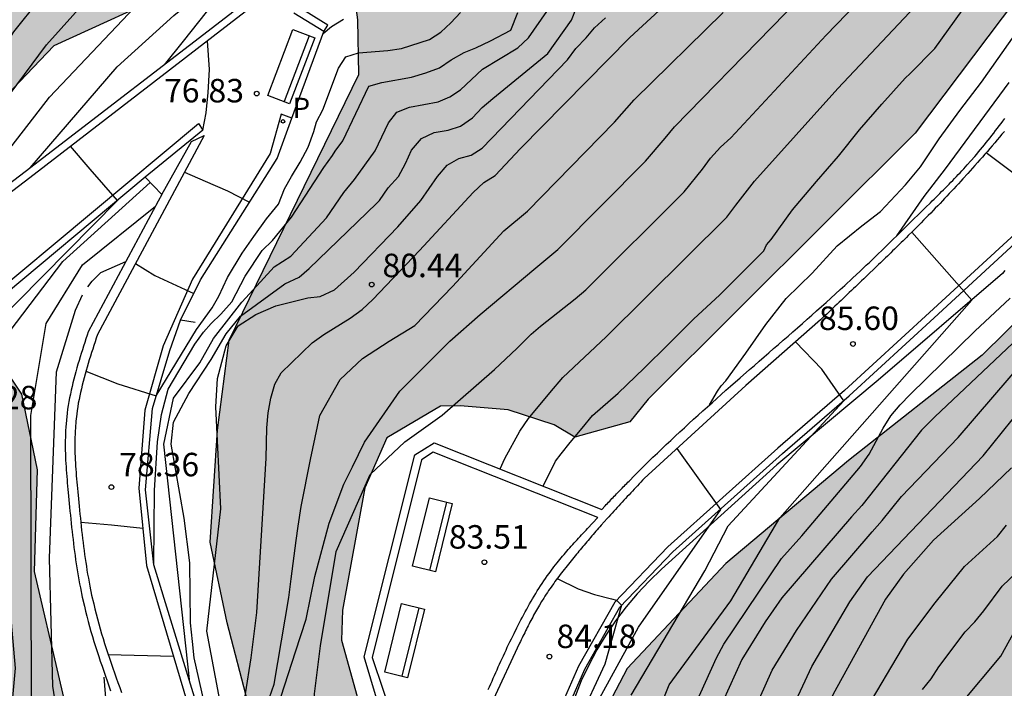
# Model space of a CAD drawing. Units: metres. Extents: x 581693 to 582045, y 4797289 to 4797541.
# Drawn here: x 581796 to 581827, y 4797375 to 4797397 of the extents above; entities that cross this region are included whole.
import ezdxf

# ---------------------------------------------------------------- set-up
doc = ezdxf.new("R2010")
doc.units = ezdxf.units.M
for name, color, linetype in [('020104', 34, 'Continuous'), ('020204', 9, 'Continuous'), ('020308', 9, 'Continuous'), ('070105', 6, 'Continuous'), ('090202', 1, 'Continuous'), ('100105', 3, 'Continuous'), ('100106', 63, 'Continuous'), ('100115', 4, 'Continuous'), ('210205', 4, 'Continuous'), ('210305', 4, 'Continuous'), ('990504', 63, 'Continuous')]:
    doc.layers.add(name, color=color, linetype=linetype)
doc.layers.add('020105', color=24, linetype='Continuous', lineweight=30)
doc.styles.add('ARIAL', font='ARIAL.TTF', dxfattribs={"height": 1})
doc.styles.add('ROMANS', font='romans__.ttf', dxfattribs={"height": 1})

# ---------------------------------------------------------------- blocks, each defined once
blk = doc.blocks.new('COTAPU')
blk.add_circle((0, 0), 0.075)
blk = doc.blocks.new('PLUVI3')
blk.add_circle((0, 0), 0.055)
blk = doc.blocks.new('BANCO')
blk.add_line((1.125, 0.1875), (-1.125, 0.1875))
blk.add_lwpolyline([(1.125, 0.75), (1.125, 0), (-1.125, 0), (-1.125, 0.75)], close=True)

msp = doc.modelspace()

# ---------------------------------------------------------------- hatches: boundary and pattern name
at = {"layer": '990504'}
for points in [[(581797.822, 4797439.005), (581799.598, 4797440.285), (581802.142, 4797442.493), (581808.526, 4797445.741), (581818.333, 4797450.572), (581821.565, 4797452.812), (581822.973, 4797454.812), (581823.293, 4797456.092), (581822.029, 4797458.124), (581822.541, 4797459.276), (581824.973, 4797465.612), (581827.949, 4797469.34), (581830.013, 4797470.555), (581830.141, 4797471.035), (581830.749, 4797472.427), (581829.39, 4797474.539), (581828.654, 4797476.603), (581829.182, 4797478.459), (581830.158, 4797480.587), (581831.278, 4797481.947), (581832.814, 4797483.035), (581834.27, 4797483.723), (581835.006, 4797482.859), (581835.406, 4797480.267), (581837.165, 4797480.475), (581837.357, 4797482.059), (581837.518, 4797483.835), (581838.286, 4797486.379), (581839.55, 4797488.027), (581841.326, 4797488.555), (581843.469, 4797488.075), (581844.429, 4797486.651), (581846.573, 4797484.971), (581848.589, 4797484.923), (581850.973, 4797484.731), (581851.533, 4797484.795), (581857.373, 4797486.17), (581860.429, 4797487.53), (581861.709, 4797489.29), (581862.205, 4797491.674), (581861.981, 4797495.098), (581861.997, 4797498.698), (581863.005, 4797500.458), (581865.133, 4797502.058), (581866.349, 4797502.714), (581867.565, 4797503.802), (581871.309, 4797504.474), (581873.245, 4797504.362), (581874.605, 4797500.842), (581874.605, 4797500.234), (581874.493, 4797499.162), (581874.781, 4797497.562), (581879.932, 4797491.85), (581881.324, 4797490.074), (581873.9, 4797476.378), (581866.652, 4797463.259), (581863.5, 4797459.083), (581859.468, 4797456.123), (581853.244, 4797453.563), (581847.341, 4797451.772), (581844.077, 4797450.316), (581842.493, 4797447.964), (581842.381, 4797444.012), (581844.348, 4797437.9), (581847.404, 4797433.74), (581847.756, 4797432.06), (581847.5, 4797430.652), (581847.308, 4797429.116), (581847.148, 4797428.46), (581842.38, 4797420.925), (581841.548, 4797419.005), (581837.948, 4797413.261), (581835.756, 4797411.341), (581834.332, 4797409.565), (581833.388, 4797404.941), (581831.708, 4797402.861), (581824.284, 4797393.022), (581815.756, 4797384.526), (581815.164, 4797383.806), (581813.404, 4797383.31), (581812.748, 4797383.71), (581811.276, 4797384.19), (581809.74, 4797384.318), (581809.116, 4797384.302), (581807.404, 4797383.294), (581806.7, 4797381.694), (581805.98, 4797377.791), (581805.948, 4797376.831), (581806.556, 4797374.655), (581806.78, 4797373.471), (581807.148, 4797372.815), (581806.092, 4797369.263), (581804.828, 4797368.895), (581804.54, 4797371.887), (581802.972, 4797374.815), (581802.3, 4797377.391), (581801.756, 4797379.967), (581801.996, 4797383.535), (581802.364, 4797386.414), (581806.508, 4797394.894), (581806.477, 4797396.638), (581806.301, 4797397.934), (581805.421, 4797398.254), (581801.997, 4797398.334), (581800.781, 4797397.646), (581796.765, 4797395.806), (581795.005, 4797393.982), (581790.829, 4797389.919), (581788.861, 4797388.191), (581787.853, 4797386.511), (581787.309, 4797384.975), (581787.037, 4797383.583), (581786.893, 4797381.935), (581787.021, 4797378.127), (581787.277, 4797376.319), (581787.405, 4797374.207), (581787.181, 4797372.143), (581786.589, 4797369.951), (581785.565, 4797367.855), (581784.397, 4797366.319), (581783.26, 4797364.095), (581780.845, 4797363.84), (581780.573, 4797364.4), (581783.165, 4797370.719), (581783.069, 4797371.967), (581782.477, 4797372.815), (581779.725, 4797375.007), (581778.573, 4797376.959), (581777.997, 4797378.655), (581778.157, 4797381.711), (581778.813, 4797383.967), (581779.645, 4797387.807), (581780.749, 4797393.775), (581780.989, 4797397.583), (581782.365, 4797402.542), (581782.765, 4797406.27), (581783.437, 4797409.678), (581785.422, 4797416.574), (581787.454, 4797422.43), (581789.742, 4797429.517), (581795.518, 4797436.909)], [(581827.211, 4797365.295), (581828.235, 4797376.99), (581830.284, 4797383.838), (581831.26, 4797388.99), (581831.308, 4797391.23), (581828.652, 4797388.126), (581826.428, 4797385.934), (581822.156, 4797382.574), (581818.236, 4797379.278), (581815.084, 4797375.934), (581813.26, 4797372.447), (581812.06, 4797369.007), (581810.828, 4797364.559), (581808.412, 4797355.167), (581805.804, 4797349.903), (581803.916, 4797348.783), (581801.084, 4797348.336), (581799.42, 4797349.76), (581799.34, 4797350.016), (581799.292, 4797350.768), (581799.404, 4797355.967), (581799.5, 4797365.039), (581797.74, 4797372.175), (581796.14, 4797379.023), (581796.237, 4797382.271), (581795.741, 4797384.687), (581795.117, 4797385.615), (581793.613, 4797384.047), (581792.349, 4797381.727), (581792.684, 4797376.223), (581792.268, 4797372.479), (581791.452, 4797368.303), (581788.764, 4797363.087), (581779.372, 4797355.2), (581775.116, 4797350.432), (581773.356, 4797349.248), (581772.252, 4797348.736), (581770.413, 4797349.712), (581769.437, 4797350.624), (581768.669, 4797351.264), (581768.285, 4797352.656), (581769.485, 4797355.04), (581770.381, 4797358.064), (581769.533, 4797359.28), (581767.213, 4797360.208), (581763.917, 4797360.72), (581763.229, 4797361.072), (581761.261, 4797364.528), (581761.069, 4797365.264), (581761.261, 4797366.48), (581763.213, 4797372.112), (581767.053, 4797377.775), (581769.837, 4797382.191), (581771.389, 4797386.831), (581771.565, 4797388.703), (581772.621, 4797392.975), (581773.886, 4797403.423), (581774.878, 4797409.294), (581776.222, 4797414.862), (581777.358, 4797417.55), (581779.838, 4797422.382), (581781.47, 4797426.046), (581785.47, 4797432.957), (581785.854, 4797434.253), (581787.246, 4797436.189), (581787.038, 4797436.909), (581786.222, 4797437.037), (581785.134, 4797436.749), (581781.95, 4797433.55), (581776.286, 4797428.398), (581768.302, 4797421.39), (581764.43, 4797416.75), (581763.502, 4797414.862), (581760.11, 4797410.479), (581755.246, 4797401.647), (581752.414, 4797396.687), (581749.358, 4797388.64), (581748.046, 4797384.24), (581745.838, 4797374.128), (581742.334, 4797364.704), (581737.854, 4797355.985), (581732.846, 4797349.793), (581729.422, 4797346.449), (581725.902, 4797343.745), (581725.072, 4797342.619), (581719.731, 4797332.69), (581717.778, 4797326.422), (581717.972, 4797323.561), (581719.141, 4797321.145), (581724.573, 4797317.169), (581729.546, 4797313.693), (581735.607, 4797312.242), (581761.5, 4797317.643), (581767.908, 4797321.739), (581779.465, 4797328.195), (581787.955, 4797330.961), (581797.595, 4797333.666), (581800.018, 4797333.804), (581802.168, 4797332.111), (581806.969, 4797324.049), (581809.201, 4797322.61), (581812.585, 4797321.788), (581815.046, 4797322.569), (581816.338, 4797324.396), (581817.106, 4797328.132), (581818.216, 4797332.93), (581816.991, 4797339.467), (581812.189, 4797350.957), (581811.139, 4797356.481), (581812.167, 4797359.515), (581813.953, 4797362.203), (581817.095, 4797365.409), (581819.328, 4797365.691), (581821.719, 4797365.482), (581826.472, 4797364.734), (581827.01, 4797364.854)]]:
    msp.add_hatch(color=256, dxfattribs=at).paths.add_polyline_path(points)

# ---------------------------------------------------------------- linework, layer by layer
at = {"layer": '020104', "flags": 128}
for points, elevation in [([(581796.009, 4797391.911), (581798.784, 4797395.139), (581800.598, 4797396.782), (581801.051, 4797397.145), (581801.533, 4797397.629), (581802.377, 4797398.851), (581803.427, 4797399.847), (581805.739, 4797401.711), (581807.362, 4797402.761), (581807.724, 4797403.023), (581809.839, 4797404.658), (581810.899, 4797405.564), (581811.897, 4797406.221), (581813.456, 4797408.082), (581814.422, 4797409.426), (581815.482, 4797410.831), (581816.418, 4797411.644), (581817.852, 4797412.394), (581819.753, 4797413.269), (581824.119, 4797415.69), (581825.13, 4797416.734), (581825.874, 4797417.309), (581828.805, 4797419.921)], 75.5), ([(581812.399, 4797381.752), (581812.789, 4797382.553), (581812.971, 4797382.783), (581813.259, 4797383.147), (581813.638, 4797383.603), (581813.977, 4797384.011), (581814.793, 4797384.721), (581815.621, 4797385.521), (581816.377, 4797386.259), (581817.211, 4797387.097), (581818.029, 4797387.851), (581818.825, 4797388.651), (581819.451, 4797389.267), (581819.537, 4797389.455), (581819.679, 4797389.623), (581820.363, 4797390.577), (581821.129, 4797391.475), (581821.833, 4797392.283), (581822.509, 4797393.123), (581823.215, 4797393.945), (581823.963, 4797394.777), (581824.127, 4797394.925), (581824.909, 4797395.719), (581837.054, 4797412.598)], 83), ([(581804.899, 4797361.569), (581804.315, 4797368.453), (581803.836, 4797371.344), (581803.725, 4797372.643), (581803.91, 4797374.684), (581804.478, 4797376.465), (581804.824, 4797377.505), (581805.102, 4797378.863), (581805.563, 4797380.569), (581806.024, 4797381.814), (581806.301, 4797382.367), (581806.693, 4797383.151), (581807.822, 4797384.788), (581809.412, 4797386.379), (581810.38, 4797387.232), (581812.168, 4797388.717), (581812.862, 4797389.302), (581815.666, 4797392.13), (581816.291, 4797392.858), (581816.589, 4797393.218), (581819.689, 4797396.39), (581824.078, 4797400.901)], 81.5), ([(581788.167, 4797377.293), (581787.787, 4797378.599), (581787.481, 4797379.986), (581787.528, 4797381.79), (581787.393, 4797383.571), (581787.387, 4797384.694), (581787.637, 4797386.626), (581788.371, 4797387.614), (581789.924, 4797389.337), (581791.448, 4797390.608), (581792.973, 4797392.301), (581793.904, 4797393.882), (581794.982, 4797395.494), (581795.487, 4797396.253), (581798.766, 4797400.353)], 74), ([(581787.991, 4797379.216), (581787.728, 4797381.878), (581787.716, 4797382.431), (581787.928, 4797384.876), (581788.327, 4797385.957), (581788.868, 4797386.803), (581789.385, 4797387.509), (581792.065, 4797390.559), (581793.38, 4797391.605), (581794.411, 4797393.001), (581796.531, 4797395.842), (581799.614, 4797399.292)], 74.5), ([(581805.915, 4797362.357), (581805.478, 4797366.601), (581805.241, 4797368.524), (581805.055, 4797372.516), (581805.055, 4797374.154), (581805.094, 4797375.117), (581805.286, 4797376.658), (581805.787, 4797379.662), (581806.865, 4797382.127), (581807.982, 4797383.167), (581809.175, 4797384.014), (581810.841, 4797385.479), (581811.555, 4797386.148), (581812.016, 4797386.609), (581812.316, 4797386.863), (581813.421, 4797387.736), (581813.76, 4797388.019), (581816.906, 4797391.147), (581817.486, 4797391.869), (581817.743, 4797392.227), (581818.068, 4797392.576), (581818.396, 4797392.874), (581821.444, 4797396.152), (581824.355, 4797399.174)], 82), ([(581817.715, 4797384.347), (581817.971, 4797384.787), (581818.089, 4797384.955), (581818.235, 4797385.117), (581818.877, 4797385.995), (581819.515, 4797386.915), (581820.165, 4797387.747), (581820.995, 4797388.553), (581821.793, 4797389.419), (581822.581, 4797390.065), (581823.171, 4797390.517), (581823.975, 4797391.373), (581824.449, 4797391.951), (581825.047, 4797392.837), (581825.709, 4797393.749), (581826.399, 4797394.647), (581829.649, 4797399.273)], 83.5), ([(581800.298, 4797395.207), (581800.9, 4797395.956), (581802.131, 4797397.51)], 76), ([(581802.274, 4797371.696), (581801.244, 4797376.273), (581801.188, 4797376.787), (581801.125, 4797377.385), (581801.11, 4797379.304), (581800.925, 4797380.733), (581800.515, 4797383.096), (581800.583, 4797383.794), (581801.075, 4797384.713), (581801.784, 4797385.791), (581802.268, 4797386.611), (581802.731, 4797387.18), (581804.14, 4797388.211), (581804.603, 4797388.421), (581804.918, 4797388.695), (581807.076, 4797390.771), (581807.168, 4797390.873), (581807.442, 4797391.277), (581807.777, 4797391.642), (581807.999, 4797392.054), (581808.192, 4797392.478), (581808.506, 4797392.848), (581808.911, 4797393.04), (581809.358, 4797393.121), (581809.759, 4797393.244), (581810.135, 4797393.507), (581810.447, 4797393.844), (581810.785, 4797394.132), (581812.55, 4797395.561), (581813.299, 4797396.624), (581813.625, 4797397.452)], 79.5), ([(581802.704, 4797373.976), (581803.069, 4797376.265), (581803.247, 4797377.714), (581803.55, 4797382.644), (581803.568, 4797383.612), (581803.609, 4797384.09), (581803.698, 4797384.562), (581803.818, 4797385.007), (581804.029, 4797385.373), (581805.018, 4797386.324), (581805.39, 4797386.593), (581806.226, 4797387.113), (581806.614, 4797387.387), (581806.955, 4797387.706), (581808.448, 4797389.272), (581810.159, 4797391.128), (581810.497, 4797391.451), (581810.861, 4797391.665), (581811.675, 4797392.527), (581815.165, 4797396.073), (581816.247, 4797397.067)], 80.5), ([(581797.787, 4797385.423), (581798.803, 4797385.02), (581800.034, 4797384.638), (581801.318, 4797386.757), (581801.817, 4797387.444), (581802.035, 4797387.819), (581802.315, 4797388.413), (581802.782, 4797389.194), (581803.156, 4797389.725), (581803.561, 4797390.287), (581803.935, 4797390.756), (581804.137, 4797391.247), (581804.356, 4797391.638), (581804.636, 4797392.091), (581804.885, 4797392.575), (581805.072, 4797393.075), (581805.15, 4797393.387), (581805.352, 4797393.763), (581805.86, 4797395.099), (581806.096, 4797395.462), (581806.497, 4797395.585), (581807.437, 4797395.664), (581807.875, 4797395.727), (581808.769, 4797396.012), (581809.125, 4797396.249), (581809.445, 4797396.542), (581809.752, 4797396.873)], 78), ([(581799.953, 4797379.268), (581799.977, 4797381.615), (581800.071, 4797383.168), (581800.2, 4797384.034), (581800.419, 4797384.847), (581801.265, 4797386.287), (581801.547, 4797386.663), (581801.789, 4797386.942), (581802.096, 4797387.243), (581802.453, 4797387.638), (581802.87, 4797388.457), (581803.421, 4797389.277), (581803.753, 4797389.597), (581804.353, 4797390.337), (581805.386, 4797391.926), (581805.666, 4797392.312), (581805.751, 4797392.45), (581805.995, 4797392.772), (581806.822, 4797394.526), (581807.242, 4797394.636), (581808.188, 4797394.808), (581808.648, 4797394.944), (581809.089, 4797395.104), (581809.456, 4797395.365), (581809.869, 4797395.592), (581810.244, 4797395.749), (581810.711, 4797395.967), (581811.366, 4797396.311), (581811.584, 4797396.874)], 78.5), ([(581801.11, 4797375.486), (581800.278, 4797383.097), (581800.583, 4797384.56), (581801.427, 4797385.686), (581801.868, 4797386.464), (581802.773, 4797387.622), (581803.362, 4797388.274), (581803.803, 4797388.758), (581804.329, 4797389.094), (581805.478, 4797390.318), (581806.031, 4797391.122), (581806.373, 4797391.539), (581807.029, 4797392.454), (581807.45, 4797393.349), (581807.718, 4797393.696), (581808.125, 4797393.847), (581809.038, 4797394.026), (581809.417, 4797394.18), (581809.752, 4797394.408), (581810.463, 4797395.059), (581811.584, 4797395.749), (581811.927, 4797396.061), (581812.519, 4797396.905)], 79), ([(581804.694, 4797361.598), (581804.189, 4797366.282), (581803.527, 4797370.605), (581803.391, 4797373.385), (581803.428, 4797373.979), (581803.577, 4797374.795), (581803.799, 4797375.426), (581804.273, 4797378.195), (581804.342, 4797378.794), (581804.503, 4797380.016), (581804.572, 4797380.477), (581804.664, 4797381.1), (581804.964, 4797382.598), (581805.264, 4797384.004), (581805.909, 4797385.157), (581806.623, 4797385.825), (581807.476, 4797386.379), (581808.297, 4797386.878), (581809.499, 4797388.125), (581811.142, 4797389.903), (581811.898, 4797390.535), (581814.675, 4797393.367), (581815.308, 4797394.085), (581818.144, 4797396.869)], 81), ([(581801.524, 4797393.115), (581801.631, 4797393.668), (581801.693, 4797394.324), (581801.74, 4797395.058), (581801.674, 4797395.974)], 76.5), ([(581823.703, 4797389.748), (581824.573, 4797391.003), (581825.251, 4797391.879), (581827.289, 4797394.643)], 84), ([(581794.806, 4797386.835), (581798.793, 4797390.874), (581797.923, 4797391.871), (581797.298, 4797392.602)], 76), ([(581828.647, 4797390.822), (581826.551, 4797392.396)], 86.5), ([(581800.94, 4797391.777), (581801.599, 4797391.488), (581802.315, 4797391.176), (581803.014, 4797390.816)], 77), ([(581778.141, 4797341.532), (581778.605, 4797342.345), (581780.543, 4797344.463), (581781.188, 4797345.127), (581781.888, 4797345.731), (581783.656, 4797347.446), (581784.597, 4797348.477), (581786.437, 4797350.07), (581786.78, 4797350.408), (581787.916, 4797351.689), (581789.529, 4797353.534), (581790.973, 4797356.043), (581791.685, 4797357.323), (581793.222, 4797361.363), (581794.788, 4797365.109), (581794.924, 4797369.401), (581795.537, 4797375.94), (581795.197, 4797379.822), (581794.585, 4797383.228), (581794.565, 4797384.426), (581794.557, 4797384.929), (581794.712, 4797385.867), (581797.049, 4797388.927), (581799.844, 4797391.446)], 76.5), ([(581779.176, 4797341.724), (581782.269, 4797344.906), (581784.336, 4797346.842), (581785.361, 4797347.903), (581786.852, 4797349.19), (581788.507, 4797351.036), (581788.933, 4797351.503), (581790.408, 4797353.122), (581792.594, 4797356.965), (581794.466, 4797361.79), (581795.537, 4797365.856), (581795.9, 4797370.085), (581796.045, 4797374.441), (581796.021, 4797384.008), (581796.52, 4797386.945), (581797.673, 4797388.818), (581800.011, 4797390.694)], 77), ([(581815.601, 4797373.368), (581816.421, 4797375.407), (581818.393, 4797378.088), (581819.96, 4797380.744), (581826.09, 4797387.694), (581824.175, 4797389.86)], 86), ([(581816.525, 4797373.159), (581817.939, 4797376.274), (581818.169, 4797376.706), (581820.011, 4797379.439), (581820.663, 4797380.164), (581822.533, 4797382.384), (581822.809, 4797382.769), (581823.259, 4797383.6), (581823.504, 4797384), (581823.804, 4797384.35), (581824.129, 4797384.678), (581826.188, 4797386.697), (581827.323, 4797387.754)], 86.5), ([(581815.207, 4797375.078), (581817.565, 4797379.046), (581818.305, 4797380.483), (581822.001, 4797384.472), (581821.299, 4797385.486), (581820.462, 4797386.357)], 85.5), ([(581827.597, 4797386.501), (581824.916, 4797383.963), (581824.491, 4797383.534), (581822.578, 4797381.131), (581822.251, 4797380.777), (581820.024, 4797378.186), (581819.486, 4797377.42), (581818.74, 4797376.214), (581817.332, 4797373.088)], 87), ([(581819.112, 4797371.974), (581820.984, 4797375.998), (581821.45, 4797376.796), (581822.192, 4797378.061), (581822.756, 4797378.851), (581826.461, 4797382.721), (581828.615, 4797385.405)], 88), ([(581827.363, 4797382.331), (581826.336, 4797381.354), (581824.874, 4797380.024), (581823.914, 4797378.939), (581823.333, 4797378.148), (581821.665, 4797375.109), (581820.669, 4797372.882), (581818.528, 4797368.464), (581817.943, 4797366.627), (581816.699, 4797362.313), (581816.49, 4797361.364), (581816.3, 4797359.904), (581816.112, 4797356.423), (581815.894, 4797354.955), (581815.149, 4797349.534), (581814.942, 4797348.606), (581814.198, 4797346.233), (581813.85, 4797345.385), (581812.54, 4797343.648), (581812.201, 4797343.302), (581811.836, 4797342.993), (581811.448, 4797342.72), (581811.025, 4797342.495), (581807.295, 4797341.086)], 88.5), ([(581797.622, 4797380.597), (581798.602, 4797380.521), (581799.601, 4797380.412)], 78.5), ([(581822.551, 4797374.335), (581824.049, 4797376.861), (581824.918, 4797378.03), (581825.857, 4797379.184), (581826.911, 4797380.139), (581827.199, 4797380.503)], 89), ([(581824.515, 4797375.256), (581824.792, 4797375.599), (581825.037, 4797375.987), (581825.885, 4797377.096), (581826.192, 4797377.417), (581826.477, 4797377.768), (581827.068, 4797378.557), (581827.765, 4797379.228)], 89.5), ([(581812.847, 4797378.801), (581813.519, 4797378.476), (581814.033, 4797378.29), (581814.58, 4797378.153), (581814.743, 4797378.106), (581814.902, 4797377.947), (581814.372, 4797376.066), (581813.521, 4797374.262)], 84.5), ([(581798.497, 4797376.38), (581800.584, 4797376.323)], 79), ([(581780.318, 4797340.481), (581783.488, 4797343.6), (581785.324, 4797345.252), (581789.108, 4797349.052), (581789.748, 4797349.761), (581790.988, 4797351.128), (581792.555, 4797352.856), (581794.463, 4797356.31), (581795.038, 4797357.67), (581795.401, 4797358.573), (581795.54, 4797358.996), (581797.145, 4797363.063), (581798.283, 4797366.116), (581798.657, 4797368.075), (581798.698, 4797371.554), (581798.366, 4797375.658)], 78)]:
    msp.add_lwpolyline(points, dxfattribs=dict(at, elevation=elevation))
at = {"layer": '020105', "flags": 128}
for points, elevation in [([(581811.021, 4797382.299), (581811.173, 4797382.629), (581811.655, 4797383.504), (581811.924, 4797383.914), (581812.609, 4797384.728), (581813.024, 4797385.221), (581814.406, 4797386.522), (581818.265, 4797390.334), (581818.557, 4797390.727), (581819.147, 4797391.49), (581821.81, 4797394.446), (581824.632, 4797397.446), (581824.941, 4797397.707), (581825.232, 4797398.03), (581825.536, 4797398.303), (581835.127, 4797411.609), (581835.425, 4797411.964), (581836.58, 4797413.018), (581837.14, 4797413.776), (581839.615, 4797416.811), (581839.977, 4797417.147), (581840.332, 4797417.491), (581842.871, 4797420.418)], 82.5), ([(581788.002, 4797381.934), (581787.928, 4797382.971), (581787.998, 4797383.818), (581788.011, 4797384.221), (581788.469, 4797385.533), (581789.007, 4797386.672), (581791.093, 4797388.791), (581792.254, 4797389.807), (581794.881, 4797391.921), (581796.625, 4797394.166), (581800.506, 4797398.28)], 75), ([(581802.314, 4797373.618), (581801.652, 4797377.124), (581802.093, 4797381.022), (581801.94, 4797384.289), (581801.991, 4797385.19), (581802.263, 4797386.228), (581802.653, 4797386.874), (581803.213, 4797387.232), (581803.858, 4797387.504), (581804.452, 4797387.657), (581804.876, 4797387.759), (581805.267, 4797387.81), (581805.725, 4797388.015), (581806.355, 4797388.579), (581807.751, 4797390.034), (581808.488, 4797390.875), (581809.024, 4797391.638), (581809.334, 4797391.996), (581809.7, 4797392.21), (581810.096, 4797392.317), (581810.447, 4797392.538), (581813.171, 4797395.367), (581813.442, 4797395.726), (581813.768, 4797396.067), (581814.042, 4797396.389), (581814.389, 4797396.702)], 80), ([(581805.368, 4797396.199), (581805.636, 4797396.423), (581806.019, 4797396.656)], 77.5), ([(581797.844, 4797388.116), (581797.986, 4797388.294), (581798.266, 4797388.575), (581799.062, 4797388.924)], 77.5), ([(581799.374, 4797388.862), (581799.993, 4797388.473), (581801.235, 4797387.905)], 77.5), ([(581779.747, 4797341.102), (581781.406, 4797342.868), (581782.863, 4797344.224), (581783.525, 4797344.848), (581784.587, 4797345.813), (581785.235, 4797346.487), (581787.692, 4797348.79), (581788.655, 4797349.867), (581789.96, 4797351.316), (581791.578, 4797353.116), (581791.816, 4797353.543), (581793.479, 4797356.529), (581793.753, 4797357.154), (581795.319, 4797362.026), (581796.843, 4797368.996), (581796.916, 4797374.151), (581796.731, 4797375.366), (581796.626, 4797379.451), (581796.851, 4797385.397), (581797.455, 4797387.366), (581797.674, 4797387.858)], 77.5), ([(581818.314, 4797372.754), (581819.718, 4797375.873), (581820.495, 4797377.143), (581821.609, 4797378.786), (581822.914, 4797380.289), (581823.231, 4797380.655), (581823.85, 4797381.424), (581825.659, 4797383.304), (581827.871, 4797385.875)], 87.5), ([(581813.657, 4797373.978), (581815.443, 4797377.249), (581818.071, 4797381.009), (581816.676, 4797382.953)], 85), ([(581825.78, 4797374.829), (581827.02, 4797376.328), (581829.207, 4797380.278)], 90)]:
    msp.add_lwpolyline(points, dxfattribs=dict(at, elevation=elevation))
at = {"layer": '070105'}
for points in [[(581802.796, 4797397.126, 76.701), (581795.849, 4797391.788, 75.797), (581790.395, 4797387.621, 75.134)], [(581805.393, 4797396.265, 76.895), (581805.519, 4797396.469, 76.895), (581804.541, 4797397.072, 76.809)], [(581802.875, 4797396.899, 76.701), (581795.995, 4797391.598, 75.797), (581790.565, 4797387.451, 75.134)], [(581805.393, 4797396.265, 76.895), (581804.434, 4797396.857, 76.809)], [(581804.369, 4797393.496, 76.839), (581805.393, 4797396.265, 76.895)], [(581800.808, 4797387.046, 77.586), (581801.449, 4797388.336, 77.388), (581803.895, 4797392.214, 76.813), (581804.369, 4797393.496, 76.839)], [(581807.353, 4797374.058, 82.991), (581806.68, 4797376.307, 82.793), (581808.293, 4797382.749, 83.195), (581808.917, 4797383.134, 83.044), (581814.267, 4797381.01, 84.081), (581814.379, 4797381.127, 84.296), (581814.415, 4797381.164, 84.31), (581814.451, 4797381.202, 84.323), (581814.487, 4797381.239, 84.337), (581814.523, 4797381.277, 84.351), (581814.559, 4797381.314, 84.365), (581814.595, 4797381.352, 84.378), (581814.631, 4797381.389, 84.392), (581814.667, 4797381.427, 84.406), (581814.703, 4797381.464, 84.419), (581814.74, 4797381.502, 84.433), (581814.776, 4797381.539, 84.446), (581814.812, 4797381.577, 84.459), (581814.848, 4797381.614, 84.472), (581814.885, 4797381.652, 84.485), (581814.921, 4797381.689, 84.498), (581814.957, 4797381.727, 84.511), (581814.994, 4797381.764, 84.524), (581815.03, 4797381.801, 84.536), (581815.067, 4797381.839, 84.548), (581815.104, 4797381.876, 84.561), (581815.14, 4797381.913, 84.573), (581815.313, 4797382.088, 84.628), (581815.487, 4797382.263, 84.679), (581815.626, 4797382.4, 84.717), (581815.765, 4797382.536, 84.752), (581815.905, 4797382.672, 84.785), (581816.046, 4797382.808, 84.815), (581816.188, 4797382.944, 84.844), (581816.331, 4797383.079, 84.871), (581816.474, 4797383.214, 84.896), (581816.618, 4797383.349, 84.919), (581816.763, 4797383.483, 84.94), (581816.909, 4797383.617, 84.96), (581817.055, 4797383.751, 84.979), (581817.201, 4797383.885, 84.996), (581817.348, 4797384.018, 85.013), (581817.496, 4797384.151, 85.028), (581817.644, 4797384.283, 85.042), (581817.792, 4797384.416, 85.056), (581817.941, 4797384.548, 85.068), (581818.089, 4797384.68, 85.081), (581818.239, 4797384.812, 85.092), (581818.388, 4797384.944, 85.104), (581818.691, 4797385.209, 85.126), (581818.994, 4797385.475, 85.149), (581819.147, 4797385.608, 85.16), (581819.301, 4797385.742, 85.171), (581819.454, 4797385.876, 85.182), (581819.608, 4797386.01, 85.194), (581819.761, 4797386.143, 85.205), (581819.915, 4797386.277, 85.217), (581820.068, 4797386.41, 85.229), (581820.221, 4797386.544, 85.241), (581820.374, 4797386.677, 85.254), (581820.527, 4797386.811, 85.267), (581820.679, 4797386.945, 85.281), (581820.831, 4797387.079, 85.295), (581820.983, 4797387.213, 85.31), (581821.135, 4797387.348, 85.326), (581821.286, 4797387.482, 85.342), (581821.437, 4797387.617, 85.359), (581821.587, 4797387.753, 85.377), (581821.737, 4797387.889, 85.396), (581821.886, 4797388.025, 85.416), (581822.035, 4797388.161, 85.437), (581822.282, 4797388.39, 85.474), (581822.528, 4797388.62, 85.513), (581822.626, 4797388.712, 85.53), (581822.723, 4797388.804, 85.547), (581822.821, 4797388.897, 85.564), (581822.918, 4797388.99, 85.581), (581823.015, 4797389.083, 85.599), (581823.112, 4797389.176, 85.618), (581823.209, 4797389.269, 85.636), (581823.305, 4797389.362, 85.655), (581823.402, 4797389.456, 85.674), (581823.498, 4797389.55, 85.693), (581823.594, 4797389.644, 85.712), (581823.69, 4797389.737, 85.731), (581823.786, 4797389.831, 85.751), (581823.882, 4797389.925, 85.77), (581823.978, 4797390.02, 85.789), (581824.074, 4797390.114, 85.809), (581824.17, 4797390.208, 85.828), (581824.265, 4797390.302, 85.847), (581824.361, 4797390.397, 85.866), (581824.457, 4797390.491, 85.885), (581824.613, 4797390.645, 85.915), (581824.769, 4797390.798, 85.945), (581824.829, 4797390.857, 85.956), (581824.89, 4797390.917, 85.967), (581824.95, 4797390.976, 85.979), (581825.01, 4797391.035, 85.99), (581825.07, 4797391.095, 86.001), (581825.129, 4797391.154, 86.012), (581825.189, 4797391.214, 86.022), (581825.249, 4797391.274, 86.033), (581825.308, 4797391.333, 86.044), (581825.368, 4797391.393, 86.055), (581825.427, 4797391.454, 86.065), (581825.486, 4797391.514, 86.076), (581825.544, 4797391.575, 86.086), (581825.603, 4797391.636, 86.097), (581825.661, 4797391.697, 86.108), (581825.719, 4797391.758, 86.118), (581825.776, 4797391.82, 86.129), (581825.834, 4797391.881, 86.139), (581825.89, 4797391.944, 86.15), (581825.947, 4797392.006, 86.16), (581826.067, 4797392.141, 86.182), (581826.186, 4797392.277, 86.205), (581826.249, 4797392.35, 86.217), (581826.311, 4797392.424, 86.229), (581826.373, 4797392.498, 86.241), (581826.435, 4797392.572, 86.253), (581826.496, 4797392.646, 86.265), (581826.556, 4797392.721, 86.277), (581826.617, 4797392.797, 86.29), (581826.677, 4797392.872, 86.302), (581826.736, 4797392.948, 86.314), (581826.796, 4797393.024, 86.326), (581826.855, 4797393.101, 86.338), (581826.914, 4797393.177, 86.35), (581826.972, 4797393.254, 86.362), (581827.031, 4797393.331, 86.375), (581827.089, 4797393.408, 86.387), (581827.147, 4797393.485, 86.399)], [(581800.211, 4797391.06, 76.825), (581801.161, 4797392.758, 76.819), (581801.568, 4797392.946, 76.787), (581798.152, 4797386.588, 77.932), (581798.115, 4797386.473, 77.947), (581798.077, 4797386.359, 77.962), (581798.04, 4797386.244, 77.977), (581798.003, 4797386.129, 77.991), (581797.967, 4797386.014, 78.006), (581797.931, 4797385.9, 78.021), (581797.895, 4797385.785, 78.036), (581797.86, 4797385.67, 78.051), (581797.825, 4797385.555, 78.065), (581797.792, 4797385.439, 78.08), (581797.759, 4797385.324, 78.094), (581797.728, 4797385.209, 78.109), (581797.697, 4797385.093, 78.123), (581797.668, 4797384.978, 78.138), (581797.64, 4797384.862, 78.152), (581797.614, 4797384.746, 78.166), (581797.589, 4797384.63, 78.18), (581797.566, 4797384.513, 78.194), (581797.544, 4797384.397, 78.207), (581797.525, 4797384.28, 78.221), (581797.507, 4797384.163, 78.235), (581797.492, 4797384.045, 78.248), (581797.467, 4797383.828, 78.272), (581797.45, 4797383.609, 78.296), (581797.443, 4797383.508, 78.307), (581797.439, 4797383.408, 78.318), (581797.434, 4797383.307, 78.328), (581797.432, 4797383.205, 78.339), (581797.432, 4797383.104, 78.349), (581797.432, 4797383.003, 78.359), (581797.434, 4797382.901, 78.369), (581797.437, 4797382.799, 78.379), (581797.44, 4797382.698, 78.389), (581797.445, 4797382.596, 78.399), (581797.45, 4797382.494, 78.409), (581797.457, 4797382.392, 78.419), (581797.464, 4797382.29, 78.428), (581797.471, 4797382.187, 78.438), (581797.479, 4797382.085, 78.447), (581797.488, 4797381.983, 78.457), (581797.497, 4797381.881, 78.466), (581797.506, 4797381.779, 78.475), (581797.516, 4797381.676, 78.484), (581797.525, 4797381.574, 78.493), (581797.548, 4797381.343, 78.513), (581797.57, 4797381.112, 78.533), (581797.583, 4797380.983, 78.544), (581797.595, 4797380.854, 78.555), (581797.608, 4797380.726, 78.566), (581797.622, 4797380.597, 78.577), (581797.635, 4797380.469, 78.588), (581797.649, 4797380.34, 78.598), (581797.664, 4797380.212, 78.609), (581797.678, 4797380.084, 78.62), (581797.694, 4797379.956, 78.631), (581797.71, 4797379.829, 78.642), (581797.726, 4797379.701, 78.653), (581797.743, 4797379.574, 78.664), (581797.761, 4797379.446, 78.675), (581797.78, 4797379.319, 78.687), (581797.8, 4797379.193, 78.698), (581797.82, 4797379.066, 78.71), (581797.841, 4797378.94, 78.722), (581797.864, 4797378.814, 78.734), (581797.887, 4797378.688, 78.746), (581797.912, 4797378.562, 78.758), (581797.97, 4797378.276, 78.787), (581798.035, 4797377.992, 78.818), (581798.073, 4797377.832, 78.835), (581798.113, 4797377.673, 78.853), (581798.155, 4797377.514, 78.872), (581798.198, 4797377.356, 78.89), (581798.243, 4797377.198, 78.909), (581798.289, 4797377.04, 78.929), (581798.336, 4797376.883, 78.948), (581798.385, 4797376.726, 78.968), (581798.435, 4797376.569, 78.989), (581798.486, 4797376.413, 79.009), (581798.538, 4797376.257, 79.03), (581798.591, 4797376.101, 79.051), (581798.645, 4797375.945, 79.072), (581798.699, 4797375.789, 79.093), (581798.754, 4797375.633, 79.114), (581798.81, 4797375.478, 79.136), (581798.866, 4797375.323, 79.157), (581798.922, 4797375.167, 79.179)], [(581801.519, 4797393.122, 76.273), (581799.683, 4797391.615, 76.027)], [(581827.134, 4797393.076, 86.675), (581827.057, 4797392.985, 86.657), (581826.979, 4797392.894, 86.639), (581826.902, 4797392.803, 86.621), (581826.824, 4797392.712, 86.603), (581826.746, 4797392.621, 86.585), (581826.668, 4797392.531, 86.567), (581826.59, 4797392.44, 86.549), (581826.511, 4797392.35, 86.531), (581826.432, 4797392.26, 86.513), (581826.353, 4797392.17, 86.495), (581826.274, 4797392.08, 86.478), (581826.195, 4797391.99, 86.46), (581826.115, 4797391.901, 86.442), (581825.964, 4797391.732, 86.409), (581825.811, 4797391.564, 86.375), (581825.739, 4797391.485, 86.36), (581825.666, 4797391.406, 86.344), (581825.593, 4797391.327, 86.329), (581825.52, 4797391.248, 86.313), (581825.447, 4797391.169, 86.298), (581825.373, 4797391.091, 86.282), (581825.3, 4797391.013, 86.267), (581825.226, 4797390.935, 86.252), (581825.152, 4797390.857, 86.237), (581825.078, 4797390.779, 86.222), (581825.003, 4797390.702, 86.208), (581824.928, 4797390.624, 86.193), (581824.854, 4797390.547, 86.179), (581824.779, 4797390.47, 86.165), (581824.703, 4797390.393, 86.151), (581824.628, 4797390.316, 86.138), (581824.552, 4797390.239, 86.124), (581824.477, 4797390.163, 86.111), (581824.401, 4797390.086, 86.098), (581824.325, 4797390.01, 86.085), (581824.194, 4797389.879, 86.064), (581824.062, 4797389.749, 86.044), (581824.007, 4797389.694, 86.035), (581823.951, 4797389.639, 86.027), (581823.896, 4797389.585, 86.019), (581823.841, 4797389.53, 86.011), (581823.785, 4797389.476, 86.003), (581823.73, 4797389.422, 85.995), (581823.674, 4797389.367, 85.987), (581823.619, 4797389.313, 85.979), (581823.563, 4797389.259, 85.972), (581823.507, 4797389.205, 85.964), (581823.451, 4797389.151, 85.957), (581823.395, 4797389.097, 85.949), (581823.339, 4797389.043, 85.942), (581823.284, 4797388.989, 85.934), (581823.228, 4797388.935, 85.927), (581823.172, 4797388.881, 85.919), (581823.116, 4797388.827, 85.912), (581823.059, 4797388.773, 85.904), (581823.003, 4797388.719, 85.897), (581822.947, 4797388.666, 85.889), (581822.826, 4797388.549, 85.873), (581822.704, 4797388.433, 85.856), (581822.639, 4797388.37, 85.847), (581822.573, 4797388.308, 85.838), (581822.507, 4797388.245, 85.829), (581822.442, 4797388.182, 85.82), (581822.376, 4797388.12, 85.81), (581822.311, 4797388.057, 85.801), (581822.245, 4797387.995, 85.792), (581822.18, 4797387.933, 85.782), (581822.114, 4797387.87, 85.773), (581822.048, 4797387.808, 85.763), (581821.983, 4797387.745, 85.754), (581821.917, 4797387.683, 85.744), (581821.851, 4797387.621, 85.734), (581821.786, 4797387.558, 85.725), (581821.72, 4797387.496, 85.715), (581821.654, 4797387.434, 85.705), (581821.589, 4797387.371, 85.696), (581821.523, 4797387.309, 85.686), (581821.457, 4797387.247, 85.676), (581821.391, 4797387.185, 85.666), (581821.326, 4797387.122, 85.657), (581821.26, 4797387.06, 85.647), (581818.878, 4797384.96, 85.382), (581815.628, 4797381.998, 84.932), (581815.574, 4797381.94, 84.926), (581815.519, 4797381.882, 84.921), (581815.465, 4797381.824, 84.915), (581815.411, 4797381.766, 84.91), (581815.357, 4797381.708, 84.904), (581815.302, 4797381.65, 84.899), (581815.248, 4797381.592, 84.893), (581815.194, 4797381.534, 84.887), (581815.14, 4797381.476, 84.881), (581815.086, 4797381.418, 84.875), (581815.032, 4797381.36, 84.869), (581814.978, 4797381.301, 84.863), (581814.924, 4797381.243, 84.857), (581814.87, 4797381.185, 84.851), (581814.816, 4797381.126, 84.844), (581814.763, 4797381.068, 84.837), (581814.709, 4797381.01, 84.831), (581814.656, 4797380.951, 84.824), (581814.603, 4797380.892, 84.817), (581814.549, 4797380.834, 84.809), (581814.496, 4797380.775, 84.802), (581814.443, 4797380.716, 84.794), (581814.348, 4797380.609, 84.78), (581814.253, 4797380.502, 84.765), (581814.21, 4797380.454, 84.758), (581814.167, 4797380.406, 84.751), (581814.125, 4797380.358, 84.744), (581814.083, 4797380.309, 84.736), (581814.041, 4797380.261, 84.729), (581813.998, 4797380.212, 84.722), (581813.956, 4797380.164, 84.714), (581813.914, 4797380.115, 84.707), (581813.873, 4797380.067, 84.699), (581813.831, 4797380.018, 84.692), (581813.789, 4797379.969, 84.684), (581813.748, 4797379.92, 84.677), (581813.706, 4797379.871, 84.67), (581813.665, 4797379.822, 84.662), (581813.624, 4797379.773, 84.655), (581813.582, 4797379.723, 84.648), (581813.541, 4797379.674, 84.641), (581813.5, 4797379.624, 84.634), (581813.459, 4797379.575, 84.627), (581813.418, 4797379.525, 84.621), (581813.333, 4797379.421, 84.607), (581813.248, 4797379.316, 84.595), (581813.204, 4797379.261, 84.588), (581813.16, 4797379.206, 84.582), (581813.116, 4797379.151, 84.576), (581813.073, 4797379.095, 84.57), (581813.029, 4797379.04, 84.564), (581812.986, 4797378.984, 84.558), (581812.943, 4797378.928, 84.552), (581812.9, 4797378.872, 84.547), (581812.858, 4797378.816, 84.541), (581812.816, 4797378.759, 84.536), (581812.774, 4797378.703, 84.53), (581812.733, 4797378.646, 84.525), (581812.692, 4797378.588, 84.519), (581812.651, 4797378.531, 84.513), (581812.611, 4797378.473, 84.507), (581812.571, 4797378.415, 84.502), (581812.532, 4797378.357, 84.496), (581812.493, 4797378.298, 84.489), (581812.455, 4797378.239, 84.483), (581812.417, 4797378.18, 84.477), (581812.346, 4797378.068, 84.464), (581812.278, 4797377.954, 84.451), (581812.246, 4797377.9, 84.444), (581812.215, 4797377.846, 84.437), (581812.184, 4797377.792, 84.431), (581812.153, 4797377.738, 84.424), (581812.123, 4797377.683, 84.416), (581812.093, 4797377.628, 84.409), (581812.063, 4797377.573, 84.402), (581812.034, 4797377.518, 84.394), (581812.005, 4797377.463, 84.387), (581811.976, 4797377.408, 84.379), (581811.947, 4797377.352, 84.372), (581811.919, 4797377.297, 84.364), (581811.89, 4797377.241, 84.356), (581811.862, 4797377.185, 84.348), (581811.834, 4797377.129, 84.34), (581811.807, 4797377.073, 84.332), (581811.779, 4797377.017, 84.324), (581811.751, 4797376.961, 84.316), (581811.724, 4797376.905, 84.308), (581811.696, 4797376.848, 84.299), (581811.669, 4797376.792, 84.291), (581811.641, 4797376.736, 84.283), (581810.799, 4797374.927, 83.966)], [(581799.683, 4797391.615, 76.027), (581800.211, 4797391.06, 76.775)], [(581800.211, 4797391.06, 76.825), (581800.092, 4797390.846, 76.826), (581797.86, 4797386.683, 77.932), (581797.823, 4797386.568, 77.947), (581797.786, 4797386.453, 77.962), (581797.749, 4797386.338, 77.977), (581797.711, 4797386.223, 77.991), (581797.674, 4797386.107, 78.006), (581797.638, 4797385.991, 78.021), (581797.602, 4797385.875, 78.036), (581797.566, 4797385.758, 78.051), (581797.531, 4797385.641, 78.065), (581797.497, 4797385.524, 78.08), (581797.464, 4797385.406, 78.094), (581797.432, 4797385.288, 78.109), (581797.4, 4797385.17, 78.123), (581797.37, 4797385.051, 78.138), (581797.342, 4797384.932, 78.152), (581797.314, 4797384.812, 78.166), (581797.289, 4797384.692, 78.18), (581797.265, 4797384.571, 78.194), (581797.242, 4797384.45, 78.207), (581797.222, 4797384.328, 78.221), (581797.203, 4797384.206, 78.235), (581797.187, 4797384.083, 78.248), (581797.161, 4797383.857, 78.272), (581797.144, 4797383.631, 78.296), (581797.137, 4797383.525, 78.307), (581797.132, 4797383.42, 78.318), (581797.129, 4797383.315, 78.328), (581797.127, 4797383.209, 78.339), (581797.126, 4797383.104, 78.349), (581797.127, 4797382.999, 78.359), (581797.128, 4797382.894, 78.369), (581797.131, 4797382.79, 78.379), (581797.134, 4797382.685, 78.389), (581797.139, 4797382.581, 78.399), (581797.144, 4797382.476, 78.409), (581797.151, 4797382.372, 78.419), (581797.158, 4797382.268, 78.428), (581797.165, 4797382.164, 78.438), (581797.174, 4797382.06, 78.447), (581797.182, 4797381.957, 78.457), (581797.191, 4797381.854, 78.466), (581797.201, 4797381.75, 78.475), (581797.21, 4797381.648, 78.484), (581797.22, 4797381.545, 78.493), (581797.242, 4797381.314, 78.513), (581797.265, 4797381.082, 78.533), (581797.277, 4797380.953, 78.544), (581797.29, 4797380.824, 78.555), (581797.303, 4797380.695, 78.566), (581797.317, 4797380.565, 78.577), (581797.33, 4797380.436, 78.588), (581797.344, 4797380.307, 78.598), (581797.359, 4797380.177, 78.609), (581797.374, 4797380.048, 78.62), (581797.389, 4797379.919, 78.631), (581797.405, 4797379.79, 78.642), (581797.422, 4797379.661, 78.653), (581797.44, 4797379.532, 78.664), (581797.458, 4797379.403, 78.675), (581797.477, 4797379.274, 78.687), (581797.497, 4797379.145, 78.698), (581797.518, 4797379.016, 78.71), (581797.539, 4797378.887, 78.722), (581797.562, 4797378.759, 78.734), (581797.586, 4797378.631, 78.746), (581797.611, 4797378.502, 78.758), (581797.67, 4797378.212, 78.787), (581797.736, 4797377.922, 78.818), (581797.775, 4797377.759, 78.835), (581797.816, 4797377.597, 78.853), (581797.858, 4797377.435, 78.872), (581797.902, 4797377.274, 78.89), (581797.948, 4797377.113, 78.909), (581797.995, 4797376.953, 78.929), (581798.043, 4797376.793, 78.948), (581798.093, 4797376.634, 78.968), (581798.143, 4797376.475, 78.989), (581798.195, 4797376.317, 79.009), (581798.247, 4797376.159, 79.03), (581798.301, 4797376.001, 79.051), (581798.355, 4797375.844, 79.072), (581798.41, 4797375.687, 79.093), (581798.465, 4797375.531, 79.114), (581798.521, 4797375.374, 79.136), (581798.577, 4797375.218, 79.157)], [(581801.279, 4797386.978, 78.192), (581800.808, 4797387.046, 77.586)], [(581810.644, 4797375.258, 83.599), (581810.684, 4797375.348, 83.601), (581810.723, 4797375.438, 83.604), (581810.763, 4797375.529, 83.606), (581810.803, 4797375.619, 83.609), (581810.843, 4797375.709, 83.611), (581810.883, 4797375.8, 83.614), (581810.923, 4797375.89, 83.616), (581810.963, 4797375.98, 83.619), (581811.004, 4797376.07, 83.621), (581811.045, 4797376.16, 83.624), (581811.085, 4797376.249, 83.627), (581811.127, 4797376.339, 83.63), (581811.168, 4797376.429, 83.632), (581811.21, 4797376.518, 83.635), (581811.252, 4797376.608, 83.638), (581811.294, 4797376.697, 83.641), (581811.337, 4797376.786, 83.645), (581811.38, 4797376.875, 83.648), (581811.423, 4797376.964, 83.651), (581811.467, 4797377.052, 83.655), (581811.554, 4797377.227, 83.662), (581811.643, 4797377.4, 83.669), (581811.688, 4797377.486, 83.673), (581811.732, 4797377.571, 83.677), (581811.778, 4797377.655, 83.681), (581811.823, 4797377.739, 83.685), (581811.87, 4797377.824, 83.689), (581811.916, 4797377.908, 83.693), (581811.964, 4797377.992, 83.697), (581812.012, 4797378.075, 83.701), (581812.06, 4797378.158, 83.705), (581812.11, 4797378.24, 83.709), (581812.159, 4797378.323, 83.714), (581812.21, 4797378.404, 83.718), (581812.261, 4797378.486, 83.722), (581812.313, 4797378.566, 83.726), (581812.366, 4797378.646, 83.73), (581812.419, 4797378.726, 83.733), (581812.473, 4797378.805, 83.737), (581812.528, 4797378.884, 83.741), (581812.584, 4797378.961, 83.744), (581812.641, 4797379.039, 83.748), (581812.74, 4797379.171, 83.753), (581812.843, 4797379.301, 83.758), (581812.886, 4797379.356, 83.761), (581812.93, 4797379.41, 83.763), (581812.974, 4797379.464, 83.765), (581813.019, 4797379.517, 83.766), (581813.064, 4797379.571, 83.768), (581813.109, 4797379.624, 83.77), (581813.155, 4797379.677, 83.772), (581813.201, 4797379.729, 83.774), (581813.248, 4797379.781, 83.775), (581813.294, 4797379.834, 83.777), (581813.341, 4797379.886, 83.778), (581813.388, 4797379.937, 83.78), (581813.435, 4797379.989, 83.781), (581813.482, 4797380.041, 83.783), (581813.53, 4797380.092, 83.784), (581813.578, 4797380.143, 83.786), (581813.625, 4797380.195, 83.787), (581813.673, 4797380.246, 83.789), (581813.721, 4797380.297, 83.79), (581813.769, 4797380.348, 83.791), (581813.817, 4797380.399, 83.793), (581814.147, 4797380.75, 83.802), (581808.885, 4797382.832, 83.511), (581808.509, 4797382.592, 83.522), (581806.938, 4797376.28, 83.487), (581807.632, 4797374.193, 83.504)]]:
    msp.add_polyline3d(points, dxfattribs=at)
at = {"layer": '100105'}
msp.add_polyline3d([(581827.152, 4797388.634, 86.268), (581827.075, 4797388.536, 86.255), (581823.103, 4797385.139, 85.518), (581819.86, 4797382.43, 85.365), (581816.183, 4797379.101, 84.579), (581815.784, 4797378.718, 84.497), (581815.405, 4797378.316, 84.416), (581815.048, 4797377.894, 84.334), (581814.713, 4797377.454, 84.252), (581814.402, 4797376.997, 84.17), (581814.114, 4797376.525, 84.089), (581813.851, 4797376.039, 84.007), (581813.614, 4797375.541, 83.925), (581813.218, 4797374.509, 84.007)], dxfattribs=at)
at = {"layer": '100106', "flags": 128}
for points, elevation in [([(581831.708, 4797402.861), (581824.284, 4797393.022), (581815.756, 4797384.526), (581815.164, 4797383.806), (581813.404, 4797383.31), (581812.748, 4797383.71), (581811.276, 4797384.19), (581809.74, 4797384.318), (581809.116, 4797384.302), (581807.404, 4797383.294), (581806.7, 4797381.694), (581805.98, 4797377.791), (581805.948, 4797376.831), (581806.556, 4797374.655)], 57.534), ([(581802.972, 4797374.815), (581802.3, 4797377.391), (581801.756, 4797379.967), (581801.996, 4797383.535), (581802.364, 4797386.414), (581806.508, 4797394.894), (581806.477, 4797396.638), (581806.301, 4797397.934)], 57.534), ([(581800.781, 4797397.646), (581796.765, 4797395.806), (581795.005, 4797393.982)], 57.534), ([(581828.652, 4797388.126), (581826.428, 4797385.934), (581822.156, 4797382.574), (581818.236, 4797379.278), (581815.084, 4797375.934), (581813.26, 4797372.447), (581812.06, 4797369.007), (581810.828, 4797364.559), (581808.412, 4797355.167), (581805.804, 4797349.903), (581803.916, 4797348.783), (581801.084, 4797348.336), (581799.42, 4797349.76), (581799.34, 4797350.016), (581799.292, 4797350.768), (581799.404, 4797355.967), (581799.5, 4797365.039), (581797.74, 4797372.175), (581796.14, 4797379.023), (581796.237, 4797382.271), (581795.741, 4797384.687), (581795.117, 4797385.615)], 92.014)]:
    msp.add_lwpolyline(points, dxfattribs=dict(at, elevation=elevation))
at = {"layer": '100115'}
for points in [[(581804.369, 4797393.496, 76.839), (581804.026, 4797393.624, 76.763), (581803.679, 4797392.377, 76.857), (581801.195, 4797388.361, 77.505), (581800.253, 4797386.229, 77.847), (581799.667, 4797384.182, 78.082), (581799.472, 4797381.69, 78.358), (581799.722, 4797379.215, 78.63), (581801.556, 4797373.06, 79.416)], [(581794.537, 4797387.626, 75.456), (581801.384, 4797393.333, 76.486), (581801.519, 4797393.122, 76.513)], [(581799.683, 4797391.615, 76.027), (581794.652, 4797387.424, 75.33), (581794.557, 4797387.361, 75.315), (581794.462, 4797387.298, 75.301), (581794.367, 4797387.234, 75.286), (581794.272, 4797387.171, 75.272), (581794.177, 4797387.107, 75.257), (581794.082, 4797387.044, 75.242), (581793.988, 4797386.98, 75.227), (581793.894, 4797386.915, 75.212), (581793.8, 4797386.851, 75.198), (581793.706, 4797386.785, 75.183), (581793.613, 4797386.72, 75.167), (581793.52, 4797386.653, 75.152), (581793.428, 4797386.587, 75.137), (581793.336, 4797386.519, 75.121), (581793.245, 4797386.451, 75.105), (581793.154, 4797386.382, 75.09), (581793.065, 4797386.312, 75.074), (581792.975, 4797386.241, 75.057), (581792.887, 4797386.169, 75.041), (581792.805, 4797386.102, 75.025)], [(581828.011, 4797390.298, 86.418), (581824.737, 4797387.296, 85.807), (581822.023, 4797384.802, 85.452), (581819.892, 4797382.968, 85.351), (581816.384, 4797379.812, 84.747), (581814.684, 4797378.045, 84.49), (581813.531, 4797376.009, 84.199), (581812.477, 4797373.623, 83.882)], [(581812.69, 4797373.547, 83.882), (581813.732, 4797375.908, 84.199), (581814.846, 4797377.889, 84.49), (581816.541, 4797379.65, 84.747), (581820.041, 4797382.799, 85.351), (581822.173, 4797384.634, 85.452), (581824.889, 4797387.13, 85.807), (581828.163, 4797390.132, 86.418)], [(581803.369, 4797368.125, 79.968), (581803.364, 4797368.143, 79.966), (581801.712, 4797373.526, 79.259), (581799.956, 4797379.244, 78.501), (581799.692, 4797381.636, 78.245), (581799.912, 4797384.235, 77.944), (581800.47, 4797386.084, 77.751), (581800.808, 4797387.046, 77.586)]]:
    msp.add_polyline3d(points, dxfattribs=at)

# ---------------------------------------------------------------- block references
at = {"layer": '020204', "rotation": 359.9987685839998}
for p in [(581803.243, 4797394.284, 76.829), (581806.919, 4797388.185, 80.444), (581822.295, 4797386.29, 85.6), (581798.599, 4797381.721, 78.36), (581810.519, 4797379.323, 83.506), (581812.599, 4797376.309, 84.184)]:
    msp.add_blockref('COTAPU', p, dxfattribs=at)
at = {"layer": '090202'}
for p, rotation in [((581804.698, 4797395.011), 69.09523980038925), ((581809.222, 4797380.104), 76.12421830587851), ((581808.332, 4797376.728), 76.12421830587851)]:
    msp.add_blockref('BANCO', p, dxfattribs=dict(at, rotation=rotation))
at = {"layer": '210205', "rotation": 359.9987685839998}
msp.add_blockref('PLUVI3', (581804.084, 4797393.397, 76.668), dxfattribs=at)

# ---------------------------------------------------------------- texts
at = {"layer": '020308', "style": 'ARIAL'}
for s, p in [('76.83', (581800.282, 4797394.003, 76.827)), ('80.44', (581807.262, 4797388.423, 80.442)), ('85.60', (581821.208, 4797386.736, 85.598)), ('76.28', (581793.681, 4797384.204, 76.276)), ('78.36', (581798.849, 4797382.065, 78.358)), ('83.51', (581809.382, 4797379.756, 83.504)), ('84.18', (581812.822, 4797376.582, 84.182))]:
    msp.add_text(s, height=0.75, rotation=359.9988, dxfattribs=at).set_placement(p)
at = {"layer": '210305', "style": 'ROMANS'}
msp.add_text('P', height=0.65, rotation=359.9988, dxfattribs=at).set_placement((581804.39, 4797393.503, 76.666))

doc.saveas('drawing.dxf')
